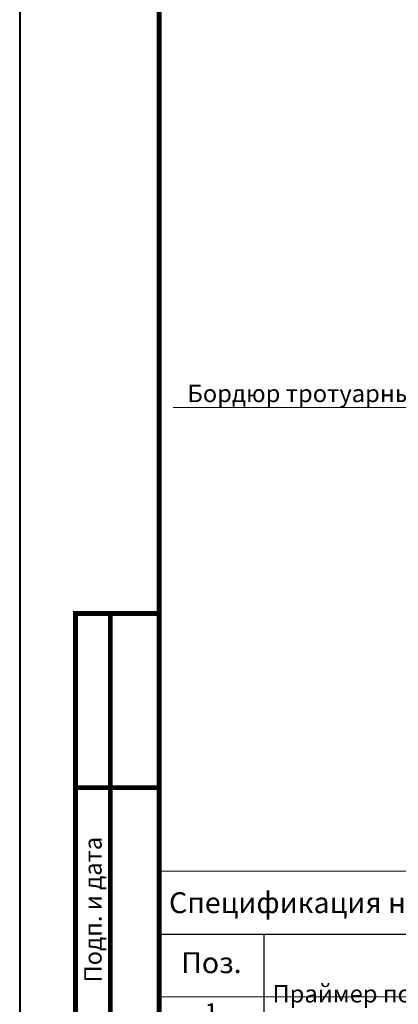
# Model space of a CAD drawing. Units: millimetres. Extents: x -40 to 139267, y -5983 to 29177.
# Drawn here: x 13793 to 14336, y 10251 to 11664 of the extents above; entities that cross this region are included whole.
import ezdxf
from ezdxf import colors
from ezdxf.entities.mleader import LeaderData, LeaderLine
from ezdxf.enums import TextEntityAlignment as Align
from ezdxf.math import Vec2, Vec3

# ---------------------------------------------------------------- set-up
doc = ezdxf.new("R2010")
doc.units = ezdxf.units.MM
doc.layers.get('0').update_dxf_attribs({"lineweight": 30})
doc.layers.get('DEFPOINTS').update_dxf_attribs({"color": 251, "lineweight": 0})
doc.layers.add('TN-АННОТАЦИИ', color=7, linetype='Continuous', lineweight=20, true_color=0x000000)
doc.layers.add('TN-ТАБЛИЦЫ', color=7, linetype='Continuous', lineweight=40, true_color=0x000000)
doc.styles.get("Standard").update_dxf_attribs({"font": 'txt.shx'})
doc.styles.add('TN-Текст', font='isocpeur.ttf')

# ---------------------------------------------------------------- blocks, each defined once
blk = doc.blocks.new('*U85')
blk.add_lwpolyline([(0, 0), (420, 0), (420, 297), (0, 297)], close=True)
at = {"const_width": 0.7}
for points in [[(20, 5), (415, 5), (415, 292), (20, 292)], [(8, 5), (20, 5), (20, 90), (8, 90)]]:
    blk.add_lwpolyline(points, close=True, dxfattribs=at)
for points in [[(13, 5), (13, 90)], [(20, 65), (8, 65)]]:
    blk.add_lwpolyline(points, dxfattribs=at)
at = {"color": 0, "style": 'TN-Текст'}
blk.add_text('Подп. и дата', height=2.5, rotation=90, dxfattribs=at).set_placement((10.5, 47.5), align=Align.MIDDLE_CENTER)
at = {"color": 0, "lineweight": 30, "flags": 104}
blk.add_attdef('ФОРМА6', text='', height=3.5, dxfattribs=at).set_placement((350, 12.5), align=Align.MIDDLE_CENTER)
at = {"color": 0, "style": 'TN-Текст', "flags": 8}
blk.add_attdef('ЛИСТ__', text='', height=2.5, dxfattribs=at).set_placement((410, 9.5), align=Align.MIDDLE_CENTER)
blk.add_attdef('ФОРМАТ', (397, 1.5), '', height=2.5, dxfattribs=at)
blk = doc.blocks.new('_DotSmall')
at = {"color": 0, "linetype": 'ByBlock', "const_width": 0.5}
blk.add_lwpolyline([(-0.0625, 0, 1), (0.0625, 0, 1)], format="xyb", close=True, dxfattribs=at)
blk = doc.blocks.new('*T124')
at = {"layer": 'DEFPOINTS', "color": 8, "linetype": 'ByBlock', "lineweight": 0, "transparency": 16777216}
for p, q in [((0, 0), (1850, 0)), ((0, 0), (0, -90)), ((1850, 0), (1850, -90))]:
    blk.add_line(p, q, dxfattribs=at)
at = {"layer": 'TN-ТАБЛИЦЫ', "color": 0, "lineweight": 30, "transparency": 16777216}
for p, q in [((0, -90), (1850, -90)), ((0, -90), (0, -380)), ((150, -90), (150, -380)), ((1150, -90), (1150, -380)), ((1450, -90), (1450, -380)), ((1600, -90), (1600, -380)), ((1850, -90), (1850, -380))]:
    blk.add_line(p, q, dxfattribs=at)
at = {"layer": 'TN-ТАБЛИЦЫ', "color": 0, "linetype": 'ByBlock', "lineweight": 20, "transparency": 16777216}
for p, q in [((0, -180), (1850, -180)), ((0, -230), (1850, -230)), ((0, -280), (1850, -280)), ((0, -330), (1850, -330)), ((0, -380), (1850, -380))]:
    blk.add_line(p, q, dxfattribs=at)
at = {"layer": 'TN-ТАБЛИЦЫ', "color": 7, "lineweight": 13, "transparency": 16777216, "style": 'TN-Текст'}
for s, insert, char_height, width, attachment_point in [('{\\fISOCPEUR|b1|i0|c204|p34; Спецификация на узел \\C1;У.4.3-2020.08}', (5, -45), 30, 1840, 4), ('Поз.', (75, -135), 30, 140, 5), ('Наименование', (650, -135), 30, 990, 5), ('Расход на 1 м.п.', (1300, -135), 25, 290, 5), ('Ед.изм.', (1525, -135), 30, 140, 5), ('Примечание', (1725, -135), 30, 240, 5), ('\\A1; Праймер полимерный ТЕХНОНИКОЛЬ №08 Быстросохнущий{\\H0.7x;\\S*^ ;}', (155, -205), 25, 990, 4), ('1', (75, -205), 25, 140, 5), ('0,10', (1300, -205), 25, 290, 5), ('кг', (1525, -205), 25, 140, 5), ('2', (75, -255), 25, 140, 5), ('{\\C256; Планка прижимная P\\A1;\\C0;LANTER\\A0;\\C256; Profile}', (155, -255), 25, 990, 4), ('1,05', (1300, -255), 25, 290, 5), ('м.п.', (1525, -255), 25, 140, 5), ('{\\C256; Винт R16  пластиковый фасадный/цокольный ТЕХНОНИКОЛЬ}', (155, -305), 25, 990, 4), ('3', (75, -305), 25, 140, 5), ('5', (1300, -305), 25, 290, 5), ('шт.', (1525, -305), 25, 140, 5), (' Герметик ТЕХНОНИКОЛЬ ПУ', (155, -355), 25, 990, 4), ('4', (75, -355), 25, 140, 5), ('по проекту', (1300, -355), 25, 290, 5), ('мл', (1525, -355), 25, 140, 5)]:
    blk.add_mtext(s, dxfattribs=dict(at, insert=insert, char_height=char_height, width=width, attachment_point=attachment_point))

msp = doc.modelspace()

# ---------------------------------------------------------------- block references
msp.add_blockref('*T124', (13993.3, 10442.1))
at = {"layer": 'TN-ТАБЛИЦЫ', "color": 7, "xscale": 10, "yscale": 10, "zscale": 10}
msp.add_blockref('*U85', (13793.3, 9912.1), dxfattribs=at)

# ---------------------------------------------------------------- leaders
at = {"layer": 'TN-АННОТАЦИИ'}
ml = msp.add_multileader_mtext('Standard', dxfattribs=at)
ml.set_content('\\A1;Бордюр тротуарный', color=256, style='TN-Текст')
ml.set_leader_properties(color=256, linetype='ByLayer', lineweight=-1)
ml.set_arrow_properties(name='DOTSMALL')
ml.build(insert=Vec2(0, 0))
ml.multileader.update_dxf_attribs({"text_left_attachment_type": 6, "text_right_attachment_type": 6, "dogleg_length": 100, "arrow_head_size": 50, "scale": 10})
ctx = ml.context
ctx.base_point, ctx.scale, ctx.char_height, ctx.arrow_head_size, ctx.landing_gap_size, ctx.plane_origin = Vec3(14050.5, 11107.9), 10, 25, 50, 0, Vec3(15803.9, 12199.6)
ctx.left_attachment, ctx.right_attachment, ctx.text_align_type = 6, 6, 1
notes = []
notes.append((ctx, [(1, (1, 1, 0), (14365.9, 11107.9), (-1, 0), 4.09, [(1, [(14752.6, 11107.9)], 0, [])])]))
ctx.mtext.insert, ctx.mtext.alignment, ctx.mtext.line_spacing_style, ctx.mtext.flow_direction = Vec3(14206.2, 11140.4), 2, 2, 5
for ctx, leaders in notes:
    for number, flags, end, landing, length, lines in leaders:
        leader = LeaderData()
        leader.index, (leader.has_last_leader_line, leader.has_dogleg_vector, leader.attachment_direction) = number, flags
        leader.last_leader_point, leader.dogleg_vector, leader.dogleg_length = Vec3(end), Vec3(landing), length
        for number, points, colour, breaks in lines:
            line = LeaderLine()
            line.index, line.vertices, line.color, line.breaks = number, Vec3.list(points), colors.encode_raw_color(colour), breaks
            leader.lines.append(line)
        ctx.leaders.append(leader)

doc.saveas('drawing.dxf')
